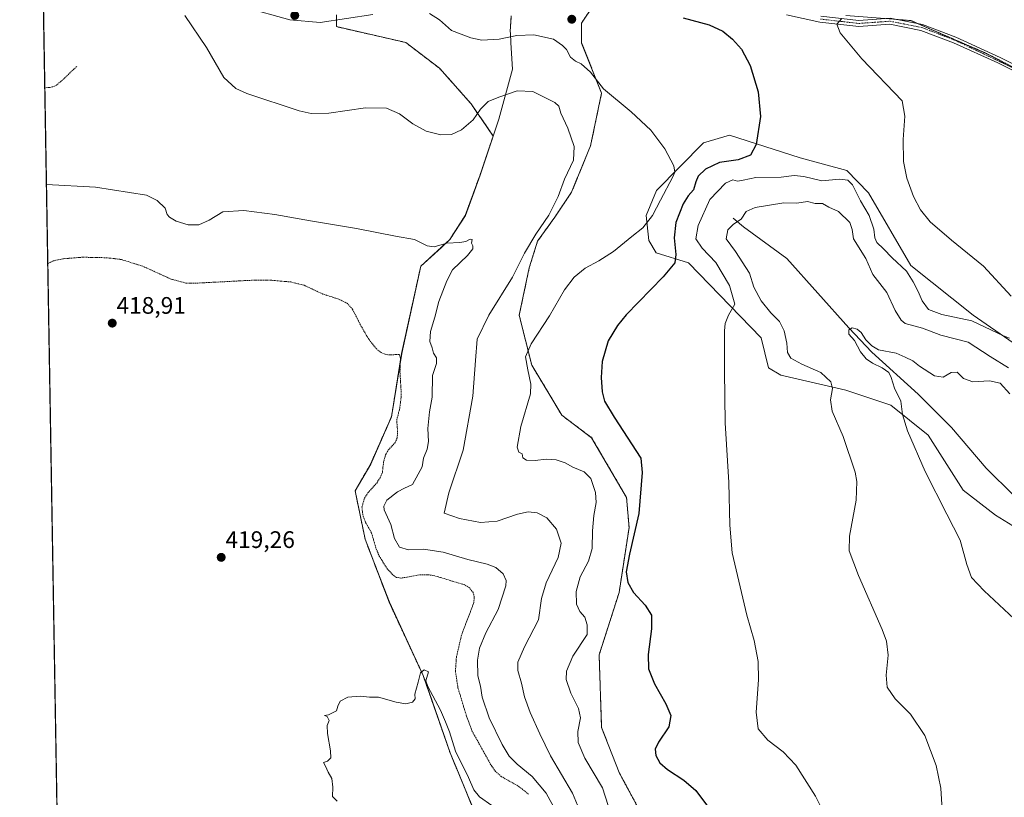
# Model space of a CAD drawing. Units: metres. Extents: x 618544 to 622021, y 4678542 to 4680914.
# Drawn here: x 618544 to 618957, y 4679933 to 4680260 of the extents above; entities that cross this region are included whole.
import ezdxf
from ezdxf.enums import TextEntityAlignment as Align

# ---------------------------------------------------------------- set-up
doc = ezdxf.new("R2010")
doc.units = ezdxf.units.M
doc.header["$MEASUREMENT"] = 0
doc.linetypes.add('TRAZO_Y_PUNTO', pattern=[1, 0.5, -0.25, 0, -0.25])
doc.linetypes.add('TRAZOS', pattern=[0.75, 0.5, -0.25])
for name, color, linetype, lineweight in [('Arbolado forestal', 92, 'TRAZOS', 0), ('Arbolado forestal CxS', 92, 'Continuous', 0), ('Camino', 19, 'Continuous', 0), ('Camino Cxs', 19, 'Continuous', 0), ('Camino eje', 39, 'TRAZO_Y_PUNTO', 13), ('Carátula', 7, 'Continuous', 5), ('Comarca CxS', 133, 'Continuous', 0), ('Comunidad Autónoma CxS', 142, 'Continuous', 0), ('Corriente natural lineal', 142, 'Continuous', 13), ('Cultivos herbáceos CxS', 92, 'Continuous', 0), ('Curva de nivel auxiliar', 36, 'TRAZOS', 0), ('Curva de nivel maestra', 36, 'Continuous', 30), ('Curva de nivel normal', 36, 'Continuous', 0), ('Espacio natural protegido', 2, 'Continuous', 13), ('Espacio natural protegido CxS', 2, 'Continuous', 0), ('Matorral', 135, 'Continuous', 0), ('Matorral CxS', 135, 'Continuous', 0), ('Municipio', 9, 'Continuous', 13), ('Municipio CxS', 142, 'Continuous', 0), ('Provincia CxS', 1, 'Continuous', 0), ('Punto de cota en terreno', 7, 'Continuous', 0), ('Rótulo de punto de cota en terreno', 19, 'Continuous', 0)]:
    doc.layers.add(name, color=color, linetype=linetype, lineweight=lineweight)
doc.styles.add('Arial', font='txt', dxfattribs={"height": 0.2})

# ---------------------------------------------------------------- blocks, each defined once
blk = doc.blocks.new('*U150')
at = {"layer": 'Cultivos herbáceos CxS', "color": 92, "linetype": 'Continuous', "lineweight": 0}
for points in [[(618966.84, 4679522.05, 420.85), (618926.65, 4679528.66, 419.4), (618893.07, 4679534.77, 419.64), (618867.13, 4679538.84, 420.88), (618821.34, 4679539.86, 421.73), (618776.06, 4679544.94, 421.34), (618746.04, 4679553.59, 421.23), (618727.22, 4679557.66, 420.82), (618688.04, 4679558.68, 420.13), (618649.89, 4679566.31, 419.53), (618634.12, 4679577.5, 420.13), (618623.43, 4679582.08, 419.9), (618600.03, 4679584.12, 419.22), (618567.98, 4679597.86, 418.8), (618565.49, 4679598.9, 418.81), (618544.28, 4680855.58, 413.47)], [(618677.18, 4680261.7, 406.64), (618677.18, 4680256.71, 407.23), (618706.31, 4680250.05, 408.12), (618720.45, 4680239.23, 407.48), (618733.77, 4680224.25, 409.34), (618742.97, 4680210.81, 411.23), (618737.5, 4680194.54, 412.43), (618731.24, 4680177.46, 414.02), (618724.76, 4680167.36, 414.74), (618712.57, 4680156.17, 415.74), (618704.52, 4680119.53, 417.22), (618700.28, 4680092.96, 417.76), (618691.51, 4680073.06, 418.2), (618685.04, 4680061.94, 418.04), (618689.23, 4680041.69, 417.9), (618699.34, 4680015.16, 418.91), (618713.57, 4679984.5, 419.65), (618724.9, 4679952.02, 420.02), (618738.78, 4679918.43, 421.02)]]:
    blk.add_polyline3d(points, dxfattribs=at)
blk = doc.blocks.new('*U152')
at = {"layer": 'Arbolado forestal CxS', "color": 92, "linetype": 'Continuous', "lineweight": 0}
for points in [[(618977.92, 4680230.96, 390.21), (618949.64, 4680245.63, 391.44), (618918.22, 4680259.25, 393.17), (618890.98, 4680261.35, 395.05)], [(618786.38, 4680267.64, 401.08), (618780.1, 4680258.21, 402.47), (618780.1, 4680249.82, 403.39), (618788.48, 4680228.86, 405.16), (618783.84, 4680206.67, 408.2), (618775.85, 4680187.23, 409.17), (618768.9, 4680176.81, 409.34), (618761.61, 4680166.73, 409.18), (618758.1, 4680155.5, 408.46), (618753.91, 4680135.59, 407.33), (618759.15, 4680114.63, 404.33), (618767.17, 4680101.44, 402.64), (618771.72, 4680093.67, 402.03), (618784.29, 4680084.24, 401.76), (618798.95, 4680059.08, 401.41), (618800, 4680046.51, 400.56), (618795.81, 4680019.26, 400.55), (618787.43, 4679993.06, 402.68), (618788.47, 4679962.67, 403.13), (618795.81, 4679943.8, 402.83), (618803.14, 4679930.18, 403.49)], [(618738.78, 4679918.43, 421.02), (618724.9, 4679952.02, 420.02), (618713.57, 4679984.5, 419.65), (618699.34, 4680015.16, 418.91), (618689.23, 4680041.69, 417.9), (618685.04, 4680061.94, 418.04), (618691.51, 4680073.06, 418.2), (618700.28, 4680092.96, 417.76), (618704.52, 4680119.53, 417.22), (618712.57, 4680156.17, 415.74), (618724.76, 4680167.36, 414.74), (618731.24, 4680177.46, 414.02), (618737.5, 4680194.54, 412.43), (618742.97, 4680210.81, 411.23), (618733.77, 4680224.25, 409.34), (618720.45, 4680239.23, 407.48), (618706.31, 4680250.05, 408.12), (618677.18, 4680256.71, 407.23), (618677.18, 4680261.7, 406.64)]]:
    blk.add_polyline3d(points, dxfattribs=at)
blk = doc.blocks.new('*U156')
at = {"layer": 'Matorral CxS', "color": 135, "linetype": 'Continuous', "lineweight": 0}
blk.add_polyline3d([(618981.06, 4680034.98, 381.37), (618953.83, 4680051.75, 382.44), (618940.21, 4680062.23, 383.27), (618925.55, 4680085.29, 384.01), (618909.84, 4680097.86, 385.37), (618890.98, 4680104.15, 388.71), (618863.75, 4680110.44, 392.13), (618858.51, 4680113.58, 392.56), (618855.37, 4680126.16, 393), (618825, 4680157.6, 399.04), (618811.38, 4680161.79, 401.82), (618808.24, 4680167.03, 403.37), (618807.19, 4680177.51, 405.53), (618811.55, 4680187.92, 405.74), (618831.28, 4680207.9, 403.19), (618842.19, 4680211.16, 401.76), (618871.77, 4680201.65, 397.71), (618891.32, 4680196.37, 396.05), (618900.41, 4680186.94, 395.93), (618918.22, 4680156.55, 395.71), (618944.4, 4680135.59, 395.33), (618961.16, 4680124.06, 394.54)], dxfattribs=at)
blk = doc.blocks.new('*U157')
at = {"layer": 'Municipio CxS', "color": 142, "linetype": 'Continuous', "lineweight": 0}
for points in [[(618583.32, 4678542.44, 349.79), (618544.28, 4680855.58, 413.47)], [(618750.51, 4680261.25, 403.86), (618750.16, 4680254.6, 404.63), (618750.16, 4680254.6, 404.63), (618750.19, 4680253.98, 404.69), (618750.44, 4680249.96, 405.41), (618751.11, 4680238.88, 408.1), (618745.4, 4680217.87, 410.93), (618745.4, 4680217.87, 410.93), (618737.49, 4680194.36, 412.45), (618737.48, 4680194.33, 412.45), (618736.35, 4680191.25, 412.68), (618734.96, 4680187.44, 413.04), (618731.3, 4680177.48, 414.02), (618724.82, 4680167.38, 414.73), (618721.25, 4680164.1, 415.29), (618712.64, 4680156.19, 415.74), (618704.58, 4680119.55, 417.22), (618700.34, 4680092.98, 417.75), (618691.57, 4680073.08, 418.19), (618685.1, 4680061.96, 418.04), (618689.29, 4680041.71, 417.89), (618693.64, 4680030.32, 418.04), (618699.41, 4680015.18, 418.91), (618713.63, 4679984.52, 419.64), (618713.63, 4679984.51, 419.64), (618724.97, 4679952.03, 420.02), (618733.22, 4679932.06, 420.4)]]:
    blk.add_polyline3d(points, dxfattribs=at)
blk = doc.blocks.new('*U158')
at = {"layer": 'Espacio natural protegido CxS', "color": 2, "linetype": 'Continuous', "lineweight": 0}
for points in [[(618583.32, 4678542.44, 349.79), (618544.28, 4680855.58, 413.47)], [(618750.51, 4680261.25, 403.86), (618750.16, 4680254.6, 404.63), (618750.16, 4680254.6, 404.63), (618750.19, 4680253.98, 404.69), (618750.44, 4680249.96, 405.41), (618751.11, 4680238.88, 408.1), (618745.4, 4680217.87, 410.93), (618745.4, 4680217.87, 410.93), (618737.49, 4680194.36, 412.45), (618737.48, 4680194.33, 412.45), (618736.35, 4680191.25, 412.68), (618734.96, 4680187.44, 413.04), (618731.3, 4680177.48, 414.02), (618724.82, 4680167.38, 414.73), (618721.25, 4680164.1, 415.29), (618712.64, 4680156.19, 415.74), (618704.58, 4680119.55, 417.22), (618700.34, 4680092.98, 417.75), (618691.57, 4680073.08, 418.19), (618685.1, 4680061.96, 418.04), (618689.29, 4680041.71, 417.89), (618693.64, 4680030.32, 418.04), (618699.41, 4680015.18, 418.91), (618713.63, 4679984.52, 419.64), (618713.63, 4679984.51, 419.64), (618724.97, 4679952.03, 420.02), (618733.22, 4679932.06, 420.4)]]:
    blk.add_polyline3d(points, dxfattribs=at)
blk = doc.blocks.new('*U161')
at = {"layer": 'Curva de nivel normal', "color": 36, "linetype": 'Continuous', "lineweight": 0}
for points in [[(618889.32, 4680260.16, 395), (618887.17, 4680257.78, 395), (618888.58, 4680254.13, 395), (618897.69, 4680243.25, 395), (618914.57, 4680225.64, 395), (618915.68, 4680219.15, 395), (618915.05, 4680209.29, 395), (618915.14, 4680200.19, 395), (618916.6, 4680193.18, 395), (618919.4, 4680185.48, 395), (618922.27, 4680179.81, 395), (618926.41, 4680174.83, 395), (618935.31, 4680167.17, 395), (618948.71, 4680156.25, 395), (618960.34, 4680143.65, 395)], [(618959.62, 4680125.93, 395), (618957.08, 4680126.92, 395), (618943.77, 4680133.3, 395), (618931.18, 4680135.86, 395), (618925.69, 4680138.04, 395), (618922.96, 4680141.65, 395), (618921.28, 4680145.63, 395), (618919.16, 4680149.63, 395), (618916.4, 4680154.08, 395), (618910.38, 4680159.75, 395), (618906.75, 4680163.54, 395), (618903.96, 4680166.14, 395), (618903.07, 4680168.03, 395), (618902.74, 4680171.73, 395), (618900.69, 4680177.49, 395), (618897.07, 4680183.64, 395), (618893.81, 4680190.29, 395), (618891.85, 4680192.33, 395), (618888.26, 4680192.74, 395), (618880.92, 4680192.07, 395), (618873.27, 4680193.89, 395), (618869.28, 4680194.24, 395), (618863.81, 4680193.58, 395), (618853.15, 4680193.38, 395), (618847.83, 4680192.23, 395), (618845.56, 4680191.92, 395), (618843.5, 4680192.37, 395), (618840.48, 4680191.07, 395), (618833.94, 4680184.14, 395), (618828.99, 4680173.22, 395), (618827.99, 4680167.68, 395), (618830.66, 4680163.81, 395), (618836.4, 4680157.68, 395), (618842.13, 4680148.13, 395), (618844.35, 4680140.32, 395), (618841.73, 4680135.64, 395), (618840.29, 4680132.21, 395), (618839.98, 4680129.09, 395), (618840.07, 4680112.14, 395), (618840.33, 4680090.42, 395), (618841.87, 4680065.4, 395), (618842.24, 4680047.58, 395), (618843.31, 4680035.9, 395), (618849.48, 4680009.73, 395), (618852.43, 4679999.08, 395), (618854.2, 4679990.35, 395), (618854.3, 4679982.62, 395), (618853.33, 4679969.14, 395), (618854.22, 4679962.02, 395), (618858.16, 4679957.37, 395), (618864.69, 4679952.45, 395), (618869.93, 4679946.81, 395), (618878.18, 4679933.86, 395), (618884.66, 4679920.98, 395)]]:
    blk.add_polyline3d(points, dxfattribs=at)
blk = doc.blocks.new('*U163')
at = {"layer": 'Curva de nivel auxiliar', "color": 36, "linetype": 'TRAZOS', "lineweight": 0}
blk.add_polyline3d([(618757.8, 4679934.64, 417.5), (618753.92, 4679937.8, 417.5), (618746.36, 4679942.08, 417.5), (618743.97, 4679944.2, 417.5), (618742.37, 4679946.36, 417.5), (618734.2, 4679961.01, 417.5), (618731.8, 4679967.35, 417.5), (618728.19, 4679979.3, 417.5), (618727.14, 4679986.32, 417.5), (618727.53, 4679992.15, 417.5), (618729.77, 4680001.7, 417.5), (618734.86, 4680015, 417.5), (618735.03, 4680017.54, 417.5), (618734.54, 4680019.3, 417.5), (618732.99, 4680021.27, 417.5), (618730.75, 4680022.62, 417.5), (618717.72, 4680026.46, 417.5), (618715.11, 4680026.76, 417.5), (618711.86, 4680026.65, 417.5), (618704.28, 4680025.3, 417.5), (618702.46, 4680025.62, 417.5), (618701.38, 4680026.22, 417.5), (618698.61, 4680029.1, 417.5), (618695.25, 4680034.39, 417.5), (618693.73, 4680037.96, 417.5), (618691.91, 4680044.33, 417.5), (618689.4, 4680048.78, 417.5), (618688.28, 4680051.83, 417.5), (618687.91, 4680055.09, 417.5), (618688.96, 4680058.92, 417.5), (618690.42, 4680061.15, 417.5), (618694.09, 4680065.16, 417.5), (618695.5, 4680067.34, 417.5), (618696.47, 4680069.69, 417.5), (618697.03, 4680074.38, 417.5), (618697.79, 4680076.98, 417.5), (618698.95, 4680079.07, 417.5), (618701.86, 4680082.16, 417.5), (618702.66, 4680084.11, 417.5), (618702.86, 4680086.45, 417.5), (618702.5, 4680091.83, 417.5), (618703.69, 4680096.07, 417.5), (618704.43, 4680102.02, 417.5), (618703.87, 4680111.9, 417.5), (618704.04, 4680117.59, 417.5), (618703.57, 4680119.21, 417.5), (618699.54, 4680118.95, 417.5), (618697.71, 4680119.24, 417.5), (618695.98, 4680119.92, 417.5), (618694.01, 4680121.47, 417.5), (618690.73, 4680125.59, 417.5), (618687.62, 4680130.92, 417.5), (618683.96, 4680138.14, 417.5), (618681.8, 4680140.53, 417.5), (618678.2, 4680142.38, 417.5), (618671.48, 4680144.5, 417.5), (618663.61, 4680148.21, 417.5), (618658.01, 4680149.57, 417.5), (618649.92, 4680150.3, 417.5), (618641.57, 4680150.28, 417.5), (618618.14, 4680149.07, 417.5), (618614.03, 4680149.11, 417.5), (618607.88, 4680150.74, 417.5), (618595.97, 4680156.15, 417.5), (618586.99, 4680158.99, 417.5), (618580.96, 4680159.73, 417.5), (618570.69, 4680159.96, 417.5), (618562.42, 4680159.29, 417.5), (618558.54, 4680158.48, 417.5), (618556.07, 4680157.3, 417.5)], dxfattribs=at)
blk = doc.blocks.new('*U167')
at = {"layer": 'Curva de nivel normal', "color": 36, "linetype": 'Continuous', "lineweight": 0}
blk.add_polyline3d([(618791.22, 4679929.95, 405), (618788.88, 4679937.29, 405), (618781.5, 4679949.76, 405), (618778.58, 4679956.29, 405), (618778.54, 4679960.93, 405), (618779.62, 4679966.75, 405), (618778.8, 4679970.55, 405), (618775.5, 4679976.98, 405), (618773.61, 4679982.76, 405), (618773.69, 4679986.22, 405), (618776.46, 4679992.52, 405), (618782.39, 4680001.63, 405), (618782.48, 4680005.7, 405), (618781.42, 4680008.99, 405), (618779.28, 4680011.37, 405), (618777.97, 4680014.44, 405), (618777.81, 4680019.68, 405), (618779.42, 4680025.85, 405), (618782.92, 4680032.38, 405), (618784.51, 4680037.69, 405), (618784.69, 4680045.18, 405), (618785.18, 4680051.63, 405), (618786.18, 4680057.09, 405), (618785.87, 4680061.19, 405), (618783.9, 4680067.05, 405), (618781.14, 4680069.96, 405), (618776.37, 4680071.85, 405), (618773.22, 4680073.62, 405), (618769.46, 4680074.94, 405), (618765.19, 4680075.26, 405), (618760.58, 4680074.73, 405), (618756.92, 4680074.8, 405), (618755.43, 4680075.82, 405), (618755.15, 4680077.45, 405), (618753.71, 4680078.2, 405), (618753.02, 4680080.26, 405), (618754.56, 4680088.89, 405), (618758.69, 4680102.64, 405), (618758.79, 4680106.64, 405), (618757.45, 4680112.74, 405), (618756.51, 4680118.12, 405), (618758.87, 4680123.61, 405), (618766.6, 4680135.35, 405), (618772.92, 4680146.3, 405), (618776.9, 4680151.63, 405), (618781.61, 4680155.42, 405), (618787.36, 4680158.45, 405), (618793.49, 4680162.42, 405), (618801.1, 4680168.63, 405), (618805.8, 4680172.3, 405), (618809.83, 4680177.43, 405), (618813.19, 4680183.84, 405), (618818.4, 4680193.68, 405), (618819.2, 4680195.6, 405), (618818.8, 4680198.26, 405), (618814.97, 4680205.37, 405), (618809.13, 4680213.28, 405), (618800.9, 4680221.02, 405), (618789.33, 4680230.68, 405), (618783.8, 4680237.59, 405), (618779.94, 4680241.15, 405), (618777.46, 4680242.16, 405), (618775.4, 4680243.91, 405), (618773.7, 4680247.08, 405), (618772.05, 4680248.84, 405), (618768.32, 4680251.48, 405), (618760.1, 4680253.26, 405), (618752.89, 4680252.96, 405), (618745.42, 4680251.4, 405), (618738.18, 4680251.07, 405), (618733.6, 4680252.02, 405), (618729.59, 4680253.6, 405), (618725.55, 4680255.09, 405), (618720.38, 4680259.55, 405), (618716.28, 4680262.28, 405)], dxfattribs=at)
blk = doc.blocks.new('*U169')
at = {"layer": 'Curva de nivel normal', "color": 36, "linetype": 'Continuous', "lineweight": 0}
blk.add_polyline3d([(618779.78, 4679926.72, 410), (618776.31, 4679935.06, 410), (618766.99, 4679950.8, 410), (618762.55, 4679959.95, 410), (618758.44, 4679968.88, 410), (618756.08, 4679975.55, 410), (618754.82, 4679981.23, 410), (618753.27, 4679986.5, 410), (618753.3, 4679990.12, 410), (618756.09, 4679996.48, 410), (618761.96, 4680007.85, 410), (618763.19, 4680016.79, 410), (618765.21, 4680023.28, 410), (618770.3, 4680033.9, 410), (618771.54, 4680040.02, 410), (618769.51, 4680045.83, 410), (618765.55, 4680050.59, 410), (618761.48, 4680052.65, 410), (618757.66, 4680053.1, 410), (618753.2, 4680052.11, 410), (618744.66, 4680049.19, 410), (618737.67, 4680048.65, 410), (618728.84, 4680050.35, 410), (618722.37, 4680052.53, 410), (618724.4, 4680061.13, 410), (618730.33, 4680078.96, 410), (618734.45, 4680101.63, 410), (618735.58, 4680116.63, 410), (618736.23, 4680125.63, 410), (618741.16, 4680135.63, 410), (618751.08, 4680151.63, 410), (618756.16, 4680161.63, 410), (618760.88, 4680169.63, 410), (618766.28, 4680177.63, 410), (618770.21, 4680185.42, 410), (618772.84, 4680192.77, 410), (618776.73, 4680200.75, 410), (618776.98, 4680206.44, 410), (618774.27, 4680214.09, 410), (618771.43, 4680220.4, 410), (618770.46, 4680223.4, 410), (618768.86, 4680224.92, 410), (618764.63, 4680226.98, 410), (618759.58, 4680229.55, 410), (618753.02, 4680229.77, 410), (618745.3, 4680227.05, 410), (618740.85, 4680225.24, 410), (618737.63, 4680222.11, 410), (618734.54, 4680217.62, 410), (618729.74, 4680213.35, 410), (618725.48, 4680211.45, 410), (618720.98, 4680211.26, 410), (618714.82, 4680212.86, 410), (618709.31, 4680215.94, 410), (618703.66, 4680220.06, 410), (618698.22, 4680222.47, 410), (618689.37, 4680222.64, 410), (618674, 4680220.44, 410), (618666.54, 4680220.33, 410), (618661.6, 4680221.44, 410), (618639.62, 4680228.66, 410), (618634.94, 4680230.75, 410), (618629.98, 4680235.31, 410), (618622.63, 4680248.01, 410), (618613.52, 4680261.44, 410)], dxfattribs=at)
blk = doc.blocks.new('*U173')
at = {"layer": 'Curva de nivel maestra', "color": 36, "linetype": 'Continuous', "lineweight": 30}
blk.add_polyline3d([(618822.66, 4680260.38, 400), (618833.58, 4680257.42, 400), (618839.41, 4680254.74, 400), (618843.42, 4680251.45, 400), (618847.23, 4680247.2, 400), (618850.75, 4680240.46, 400), (618854.11, 4680229.41, 400), (618855.12, 4680218.94, 400), (618853.32, 4680207.3, 400), (618850.93, 4680202.73, 400), (618845.8, 4680200.87, 400), (618837.98, 4680199.71, 400), (618832.02, 4680196.92, 400), (618829.02, 4680193.92, 400), (618827.96, 4680191.62, 400), (618827.06, 4680188.2, 400), (618824.79, 4680185.67, 400), (618822.64, 4680182.3, 400), (618819.68, 4680174.49, 400), (618818.91, 4680168.12, 400), (618819.61, 4680161.09, 400), (618819.22, 4680157.57, 400), (618814.26, 4680151.79, 400), (618798.8, 4680135.73, 400), (618795.17, 4680131.36, 400), (618791.28, 4680124.86, 400), (618788.67, 4680116.19, 400), (618788.22, 4680109.51, 400), (618788.76, 4680103.48, 400), (618789.69, 4680099.51, 400), (618793.69, 4680092.84, 400), (618804.96, 4680075.63, 400), (618805.54, 4680069.66, 400), (618804.08, 4680052.46, 400), (618800.14, 4680035.3, 400), (618798.82, 4680027.92, 400), (618799.42, 4680023.46, 400), (618801.82, 4680019.25, 400), (618806.77, 4680014, 400), (618809.35, 4680009.76, 400), (618809.48, 4680004, 400), (618807.96, 4679993.3, 400), (618808.19, 4679987.3, 400), (618810.65, 4679980.96, 400), (618815.49, 4679972.62, 400), (618817.53, 4679967.62, 400), (618816.65, 4679962.92, 400), (618812.39, 4679956.5, 400), (618810.9, 4679953.5, 400), (618811.24, 4679950.93, 400), (618812.91, 4679947.86, 400), (618816.08, 4679945.03, 400), (618823.03, 4679940.52, 400), (618828.01, 4679936.15, 400), (618834.56, 4679927.34, 400)], dxfattribs=at)
blk = doc.blocks.new('5PATER')
at = {"layer": 'Carátula', "linetype": 'Continuous', "lineweight": 5}
h = blk.add_hatch(color=250, dxfattribs=at)
edge = h.paths.add_edge_path()
edge.add_ellipse((0, 0.01), major_axis=(-1.33, -1.34), ratio=0.999422, start_angle=0, end_angle=360)

msp = doc.modelspace()

# ---------------------------------------------------------------- linework, layer by layer
at = {"layer": 'Arbolado forestal', "color": 92, "linetype": 'TRAZOS', "lineweight": 0}
for points in [[(618803.14, 4679930.18, 403.49), (618795.8, 4679943.8, 402.83), (618788.47, 4679962.67, 403.13), (618787.43, 4679993.06, 402.68), (618795.81, 4680019.26, 400.55), (618800, 4680046.51, 400.56), (618798.95, 4680059.08, 401.41), (618784.29, 4680084.24, 401.76), (618771.72, 4680093.67, 402.03), (618767.17, 4680101.44, 402.64), (618759.15, 4680114.63, 404.33), (618753.91, 4680135.59, 407.33), (618758.1, 4680155.5, 408.46), (618761.61, 4680166.73, 409.18), (618768.9, 4680176.81, 409.34), (618775.85, 4680187.23, 409.17), (618783.84, 4680206.67, 408.2), (618788.48, 4680228.86, 405.16), (618780.1, 4680249.82, 403.39), (618780.1, 4680258.21, 402.47), (618785.23, 4680265.91, 401.29)], [(618677.18, 4680260.7, 406.75), (618677.18, 4680259.44, 406.89), (618677.18, 4680256.71, 407.23), (618706.31, 4680250.05, 408.12), (618720.45, 4680239.23, 407.48), (618733.77, 4680224.25, 409.34), (618742.97, 4680210.81, 411.23), (618737.5, 4680194.54, 412.43), (618731.24, 4680177.46, 414.02), (618724.76, 4680167.36, 414.74), (618712.57, 4680156.17, 415.74), (618704.52, 4680119.53, 417.22), (618700.28, 4680092.96, 417.76), (618691.51, 4680073.06, 418.2), (618685.04, 4680061.94, 418.04), (618689.23, 4680041.69, 417.9), (618699.34, 4680015.16, 418.91), (618713.57, 4679984.5, 419.65), (618724.89, 4679952.02, 420.02), (618738.78, 4679918.43, 421.02)], [(618912.24, 4680259.71, 393.53), (618918.22, 4680259.25, 393.17), (618921.27, 4680257.93, 393.08), (618949.64, 4680245.63, 391.44), (618968.54, 4680235.83, 390.58), (618977.92, 4680230.96, 390.21), (618998.87, 4680222.57, 389.22), (619017.72, 4680216.28, 388.09), (619021.49, 4680215.03, 387.88), (619033.43, 4680211.05, 387.29), (619035.81, 4680210.98, 387.21), (619040.91, 4680210.84, 387.08), (619048.3, 4680210.63, 386.82), (619069.35, 4680210.05, 386.07), (619071.14, 4680210, 385.97), (619071.37, 4680209.82, 385.96), (619072.43, 4680209.04, 385.93), (619079.19, 4680204, 385.78), (619075.33, 4680182.75, 385.94), (619069.04, 4680149.21, 387.93)]]:
    msp.add_polyline3d(points, dxfattribs=at)
at = {"layer": 'Camino', "color": 19, "linetype": 'Continuous', "lineweight": 0}
for points in [[(618692.46, 4680261.83, 405.99), (618670.43, 4680258.38, 407.41), (618657.7, 4680259.6, 407.83), (618619.35, 4680270.39, 409.67)], [(618972.81, 4680232.4, 390.48), (618954.69, 4680241.49, 391.27), (618936.13, 4680249.92, 392.3), (618922.5, 4680255.13, 393), (618909.42, 4680257.72, 393.62), (618896.43, 4680256.78, 394.38), (618880.12, 4680258.63, 395.31), (618866.06, 4680261.62, 396.21)], [(618880.52, 4680261.1, 395.59), (618896.48, 4680259.29, 394.38), (618909.57, 4680260.24, 393.7), (618923.19, 4680257.55, 393.01), (618937.1, 4680252.23, 392.19), (618955.77, 4680243.75, 391.13), (618973.84, 4680234.68, 390.31)]]:
    msp.add_polyline3d(points, dxfattribs=at)
at = {"layer": 'Camino Cxs', "color": 19, "linetype": 'Continuous', "lineweight": 0}
for points in [[(618692.46, 4680261.83, 405.99), (618670.43, 4680258.38, 407.41), (618657.7, 4680259.6, 407.83), (618619.35, 4680270.39, 409.67)], [(618972.81, 4680232.4, 390.48), (618954.69, 4680241.49, 391.27), (618936.13, 4680249.92, 392.3), (618922.5, 4680255.13, 393), (618909.42, 4680257.72, 393.62), (618896.43, 4680256.78, 394.38), (618880.12, 4680258.63, 395.31), (618866.06, 4680261.62, 396.21)], [(618880.52, 4680261.1, 395.59), (618896.48, 4680259.29, 394.38), (618909.57, 4680260.24, 393.7), (618923.19, 4680257.55, 393.01), (618937.1, 4680252.23, 392.19), (618955.77, 4680243.75, 391.13), (618973.84, 4680234.68, 390.31)]]:
    msp.add_polyline3d(points, dxfattribs=at)
at = {"layer": 'Camino eje', "color": 39, "linetype": 'TRAZO_Y_PUNTO', "lineweight": 13}
msp.add_polyline3d([(618880.32, 4680259.87, 395.44), (618896.46, 4680258.04, 394.34), (618909.5, 4680258.98, 393.63), (618922.85, 4680256.34, 393.01), (618936.62, 4680251.08, 392.26), (618973.33, 4680233.54, 390.43)], dxfattribs=at)
at = {"layer": 'Comarca CxS', "color": 133, "linetype": 'Continuous', "lineweight": 0}
msp.add_polyline3d([(622020.62, 4678601.27, 327.61), (618583.32, 4678542.44, 349.79), (618544.28, 4680855.58, 413.47), (621980.43, 4680914.44, 438.45), (622020.62, 4678601.27, 327.61)], close=True, dxfattribs=at)
at = {"layer": 'Comunidad Autónoma CxS', "color": 142, "linetype": 'Continuous', "lineweight": 0}
msp.add_polyline3d([(619798.8, 4678563.24, 353.02), (618583.32, 4678542.44, 349.79), (618544.28, 4680855.58, 413.47), (619159.18, 4680866.11, 415.31), (619862.79, 4680878.17, 422.23), (621980.43, 4680914.44, 438.45), (622000.25, 4679773.46, 439.51), (622020.62, 4678601.27, 327.61), (619798.8, 4678563.24, 353.02)], close=True, dxfattribs=at)
at = {"layer": 'Corriente natural lineal', "color": 142, "linetype": 'Continuous', "lineweight": 13}
msp.add_polyline3d([(618843.7, 4680176.38, 390.5), (618847.96, 4680172.72, 389.27), (618866.18, 4680159.36, 387.13), (618892.18, 4680130.39, 385.01), (618901.89, 4680120.06, 384.84), (618921.32, 4680102.44, 383.68), (618935.29, 4680088.47, 383.71), (618949.86, 4680071.46, 381.68), (618961.4, 4680059.92, 379.96), (618971.72, 4680053.24, 379.38), (618989.94, 4680042.91, 377.59), (619009.37, 4680024.69, 376.63), (619035.48, 4680002.21, 374.93), (619048.23, 4679994.32, 373.99), (619063.41, 4679989.46, 374.07), (619087.69, 4679983.99, 372.75), (619110.3, 4679981.16, 371.93), (619112.43, 4679980.81, 371.8)], dxfattribs=at)
at = {"layer": 'Cultivos herbáceos CxS', "color": 92, "linetype": 'Continuous', "lineweight": 0}
for points in [[(618565.49, 4679598.9, 418.81), (618553.78, 4680292.62, 411.03), (618553.76, 4680293.89, 411.03), (618553.74, 4680295.15, 411), (618551.74, 4680413.33, 411.32), (618551.7, 4680415.75, 411.38), (618551.66, 4680418.17, 411.46), (618547.32, 4680675.71, 413.74), (618547.29, 4680677.06, 413.8), (618547.27, 4680678.4, 413.85), (618544.28, 4680855.58, 413.47), (618849.13, 4680860.8, 417.24), (618850.62, 4680860.83, 417.23), (618852.12, 4680860.85, 417.21), (618900.13, 4680861.68, 417.02), (618902.36, 4680861.71, 416.99), (618904.58, 4680861.75, 416.95), (619159.12, 4680866.11, 415.32)], [(618803.14, 4679930.18, 403.49), (618795.81, 4679943.8, 402.83), (618788.47, 4679962.67, 403.13), (618787.43, 4679993.06, 402.68), (618795.81, 4680019.26, 400.55), (618800, 4680046.51, 400.56), (618798.95, 4680059.08, 401.41), (618784.29, 4680084.24, 401.76), (618771.72, 4680093.67, 402.03), (618767.17, 4680101.44, 402.64), (618759.15, 4680114.63, 404.33), (618753.91, 4680135.59, 407.33), (618758.1, 4680155.5, 408.46), (618761.61, 4680166.73, 409.18), (618768.9, 4680176.81, 409.34), (618775.85, 4680187.23, 409.17), (618783.84, 4680206.67, 408.2), (618788.48, 4680228.86, 405.16), (618780.1, 4680249.82, 403.39), (618780.1, 4680258.21, 402.47), (618786.38, 4680267.64, 401.08)], [(618803.14, 4679930.18, 403.49), (618795.8, 4679943.8, 402.83), (618788.47, 4679962.67, 403.13), (618787.43, 4679993.06, 402.68), (618795.81, 4680019.26, 400.55), (618800, 4680046.51, 400.56), (618798.95, 4680059.08, 401.41), (618784.29, 4680084.24, 401.76), (618771.72, 4680093.67, 402.03), (618767.17, 4680101.44, 402.64), (618759.15, 4680114.63, 404.33), (618753.91, 4680135.59, 407.33), (618758.1, 4680155.5, 408.46), (618761.61, 4680166.73, 409.18), (618768.9, 4680176.81, 409.34), (618775.85, 4680187.23, 409.17), (618783.84, 4680206.67, 408.2), (618788.48, 4680228.86, 405.16), (618780.1, 4680249.82, 403.39), (618780.1, 4680258.21, 402.47), (618785.23, 4680265.91, 401.29)], [(618890.98, 4680261.35, 395.05), (618918.22, 4680259.25, 393.17), (618949.64, 4680245.63, 391.44), (618977.92, 4680230.96, 390.21)], [(618677.18, 4680260.7, 406.75), (618677.18, 4680259.44, 406.89), (618677.18, 4680256.71, 407.23), (618706.31, 4680250.05, 408.12), (618720.45, 4680239.23, 407.48), (618733.77, 4680224.25, 409.34), (618742.97, 4680210.81, 411.23), (618737.5, 4680194.54, 412.43), (618731.24, 4680177.46, 414.02), (618724.76, 4680167.36, 414.74), (618712.57, 4680156.17, 415.74), (618704.52, 4680119.53, 417.22), (618700.28, 4680092.96, 417.76), (618691.51, 4680073.06, 418.2), (618685.04, 4680061.94, 418.04), (618689.23, 4680041.69, 417.9), (618699.34, 4680015.16, 418.91), (618713.57, 4679984.5, 419.65), (618724.89, 4679952.02, 420.02), (618738.78, 4679918.43, 421.02)], [(618912.24, 4680259.71, 393.53), (618918.22, 4680259.25, 393.17), (618921.27, 4680257.93, 393.08), (618949.64, 4680245.63, 391.44), (618968.54, 4680235.83, 390.58), (618977.92, 4680230.96, 390.21), (618998.87, 4680222.57, 389.22), (619017.72, 4680216.28, 388.09), (619021.49, 4680215.03, 387.88), (619033.43, 4680211.05, 387.29), (619035.81, 4680210.98, 387.21), (619040.91, 4680210.84, 387.08), (619048.3, 4680210.63, 386.82), (619069.35, 4680210.05, 386.07), (619071.14, 4680210, 385.97), (619071.37, 4680209.82, 385.96), (619072.43, 4680209.04, 385.93), (619079.19, 4680204, 385.78), (619075.33, 4680182.75, 385.94), (619069.04, 4680149.21, 387.93)], [(618961.16, 4680124.06, 394.54), (618944.4, 4680135.59, 395.33), (618918.22, 4680156.55, 395.71), (618900.41, 4680186.94, 395.93), (618891.32, 4680196.37, 396.05), (618871.77, 4680201.65, 397.71), (618842.19, 4680211.16, 401.76), (618831.28, 4680207.9, 403.19), (618811.55, 4680187.92, 405.74), (618807.19, 4680177.51, 405.53), (618808.24, 4680167.03, 403.37), (618811.38, 4680161.79, 401.82), (618825, 4680157.6, 399.04), (618855.37, 4680126.16, 393), (618858.51, 4680113.58, 392.56), (618863.75, 4680110.44, 392.13), (618890.98, 4680104.15, 388.71), (618909.84, 4680097.86, 385.37), (618925.55, 4680085.29, 384.01), (618940.21, 4680062.23, 383.27), (618953.83, 4680051.75, 382.44), (618981.06, 4680034.98, 381.37)], [(618961.16, 4680124.06, 394.54), (618944.4, 4680135.59, 395.33), (618918.22, 4680156.55, 395.71), (618900.41, 4680186.94, 395.93), (618891.32, 4680196.37, 396.05), (618871.77, 4680201.65, 397.71), (618842.19, 4680211.16, 401.76), (618831.28, 4680207.9, 403.19), (618811.55, 4680187.92, 405.74), (618807.19, 4680177.51, 405.53), (618808.24, 4680167.03, 403.37), (618811.38, 4680161.79, 401.82), (618825, 4680157.6, 399.04), (618855.37, 4680126.16, 393), (618858.51, 4680113.58, 392.56), (618863.75, 4680110.44, 392.13), (618890.98, 4680104.15, 388.71), (618909.84, 4680097.86, 385.37), (618925.55, 4680085.29, 384.01), (618940.21, 4680062.23, 383.27), (618953.83, 4680051.75, 382.44), (618981.06, 4680034.98, 381.37)]]:
    msp.add_polyline3d(points, dxfattribs=at)
at = {"layer": 'Curva de nivel auxiliar', "color": 36, "linetype": 'TRAZOS', "lineweight": 0}
msp.add_polyline3d([(618568.19, 4680240.01, 412.5), (618561.61, 4680233.67, 412.5), (618558.93, 4680231.67, 412.5), (618556.53, 4680231.11, 412.5), (618554.82, 4680231.09, 412.5)], dxfattribs=at)
at = {"layer": 'Curva de nivel normal', "color": 36, "linetype": 'Continuous', "lineweight": 0}
for points in [[(618769.28, 4679927.65, 415), (618765.18, 4679935.09, 415), (618759.3, 4679942.14, 415), (618753.09, 4679947.27, 415), (618749.65, 4679950.6, 415), (618746.7, 4679955.45, 415), (618741.24, 4679966.72, 415), (618738.42, 4679975.4, 415), (618737.63, 4679979.98, 415), (618736.54, 4679984.36, 415), (618736.34, 4679990.96, 415), (618737.21, 4679995.96, 415), (618739.96, 4680002.36, 415), (618745.08, 4680012.18, 415), (618748.31, 4680022.14, 415), (618748.36, 4680024.31, 415), (618747.17, 4680027.1, 415), (618744.07, 4680029.73, 415), (618740.42, 4680031.14, 415), (618732.33, 4680033.19, 415), (618722.04, 4680036.14, 415), (618713.8, 4680037.44, 415), (618707.43, 4680037.25, 415), (618703.72, 4680038.24, 415), (618701.57, 4680041.98, 415), (618700.03, 4680047.78, 415), (618697.26, 4680053.94, 415), (618697.03, 4680055.47, 415), (618698.29, 4680058.02, 415), (618702.8, 4680061.58, 415), (618705.81, 4680063.03, 415), (618709.15, 4680064.54, 415), (618711.46, 4680068.96, 415), (618713.22, 4680071.96, 415), (618713.76, 4680075.63, 415), (618715.33, 4680079.4, 415), (618715.87, 4680082.7, 415), (618715.57, 4680088.06, 415), (618716.29, 4680095.02, 415), (618717.38, 4680101.18, 415), (618717.51, 4680110.37, 415), (618719.15, 4680115.4, 415), (618719.25, 4680117.73, 415), (618717.92, 4680119.68, 415), (618717.41, 4680121.89, 415), (618716.43, 4680124.59, 415), (618716.61, 4680128.77, 415), (618718.52, 4680134.8, 415), (618720.17, 4680141.34, 415), (618723.5, 4680150.08, 415), (618725.93, 4680154.63, 415), (618732.25, 4680160.63, 415), (618734.48, 4680163.49, 415), (618734.45, 4680164.74, 415), (618733.84, 4680165.82, 415), (618734.13, 4680167.34, 415), (618733.31, 4680167.59, 415), (618731.54, 4680166.54, 415), (618729.04, 4680166.1, 415), (618723.53, 4680165.87, 415), (618718.22, 4680164.34, 415), (618715.22, 4680164.76, 415), (618709.92, 4680167.41, 415), (618701.92, 4680168.75, 415), (618685.56, 4680172.06, 415), (618666.3, 4680175.19, 415), (618651.4, 4680177.88, 415), (618638.4, 4680179.63, 415), (618629.52, 4680178.94, 415), (618623.73, 4680175.52, 415), (618619.42, 4680173.58, 415), (618614.92, 4680173.61, 415), (618609.97, 4680175.15, 415), (618607.12, 4680176.76, 415), (618606.19, 4680177.91, 415), (618605.28, 4680180.49, 415), (618601.97, 4680183.78, 415), (618597.47, 4680186.06, 415), (618576.03, 4680189.4, 415), (618555.51, 4680190.48, 415)], [(618931.43, 4679928.15, 390), (618930.88, 4679937.24, 390), (618928.83, 4679946.69, 390), (618924.16, 4679959.3, 390), (618918.1, 4679968.24, 390), (618911.63, 4679974.73, 390), (618908.27, 4679979.54, 390), (618907.91, 4679984.63, 390), (618908.7, 4679992.96, 390), (618907.98, 4679998.83, 390), (618906.21, 4680003.75, 390), (618896.24, 4680026.46, 390), (618892.37, 4680036.81, 390), (618892.54, 4680042.93, 390), (618895.28, 4680058.09, 390), (618895.62, 4680065.84, 390), (618894.91, 4680069.72, 390), (618889.89, 4680084.7, 390), (618885.28, 4680095.31, 390), (618884.51, 4680100.12, 390), (618885.32, 4680104.9, 390), (618884.6, 4680107.73, 390), (618880.42, 4680111.52, 390), (618872.48, 4680115.11, 390), (618867.95, 4680117.58, 390), (618866.52, 4680119.96, 390), (618866.16, 4680123.91, 390), (618865.09, 4680129.02, 390), (618863.1, 4680133.04, 390), (618859.48, 4680136.58, 390), (618855.5, 4680141.64, 390), (618852.29, 4680147.35, 390), (618850.56, 4680153.26, 390), (618844.68, 4680162.37, 390), (618840.72, 4680167.67, 390), (618841.51, 4680171.51, 390), (618843.81, 4680173.84, 390), (618847.1, 4680175.98, 390), (618849.1, 4680179.09, 390), (618852.96, 4680180.82, 390), (618864.94, 4680182.76, 390), (618870.38, 4680182.59, 390), (618874.93, 4680183.31, 390), (618878.04, 4680182.49, 390), (618881.2, 4680182.49, 390), (618883.81, 4680180.99, 390), (618887.85, 4680179.21, 390), (618892.68, 4680174.52, 390), (618893.65, 4680171.53, 390), (618894.19, 4680167.61, 390), (618899.34, 4680159.49, 390), (618902.28, 4680152.76, 390), (618908.1, 4680145.2, 390), (618911.68, 4680137.63, 390), (618914.16, 4680133.58, 390), (618915.93, 4680132.2, 390), (618923.09, 4680130.13, 390), (618930.77, 4680127.26, 390), (618942.34, 4680124.34, 390), (618951.54, 4680118.31, 390), (618959.2, 4680113.54, 390)], [(618959.73, 4680102.61, 385), (618955.71, 4680107.08, 385), (618951.22, 4680108.09, 385), (618944.24, 4680107.72, 385), (618940.38, 4680109.02, 385), (618937.63, 4680111.79, 385), (618935.15, 4680111.54, 385), (618931.75, 4680109.61, 385), (618928.11, 4680110.18, 385), (618921.89, 4680114.18, 385), (618919.02, 4680116.45, 385), (618915.82, 4680118.08, 385), (618912.1, 4680119.66, 385), (618904.6, 4680121.08, 385), (618901.9, 4680122.72, 385), (618899.3, 4680125.3, 385), (618897.44, 4680128.33, 385), (618895.67, 4680129.82, 385), (618893.64, 4680130.28, 385), (618892.28, 4680129.46, 385), (618892.19, 4680127.69, 385), (618894.61, 4680124.98, 385), (618897.18, 4680120.22, 385), (618899.46, 4680117.34, 385), (618902.1, 4680115.56, 385), (618906.24, 4680113.6, 385), (618908.99, 4680111.62, 385), (618910.05, 4680109.54, 385), (618911.38, 4680104.98, 385), (618914.09, 4680099.53, 385), (618914.75, 4680093.97, 385), (618916.78, 4680087.09, 385), (618924.29, 4680070.11, 385), (618933.37, 4680052.21, 385), (618938.99, 4680041.19, 385), (618941.71, 4680030.98, 385), (618943.74, 4680025.6, 385), (618949.05, 4680019.94, 385), (618961.65, 4680008.26, 385)], [(618742.35, 4679929.91, 420), (618737.3, 4679933.53, 420), (618734.81, 4679936.53, 420), (618732.58, 4679941.6, 420), (618727.18, 4679952.66, 420), (618724.6, 4679960.85, 420), (618723, 4679964.96, 420), (618720.83, 4679969.87, 420), (618715.49, 4679979.88, 420), (618714.67, 4679982.17, 420), (618715.89, 4679986.05, 420), (618714, 4679986.86, 420), (618712.43, 4679985.54, 420), (618711.55, 4679981.6, 420), (618710.08, 4679976.57, 420), (618710.28, 4679974.67, 420), (618709.15, 4679973.25, 420), (618706.36, 4679972.6, 420), (618702.28, 4679973.26, 420), (618694.8, 4679975.4, 420), (618691.14, 4679975.33, 420), (618687.14, 4679975.77, 420), (618681.97, 4679975.35, 420), (618678.8, 4679973.62, 420), (618677.75, 4679971.62, 420), (618677.25, 4679969.62, 420), (618673.92, 4679967.95, 420), (618672.14, 4679967.62, 420), (618673.34, 4679967.29, 420), (618674.2, 4679965.62, 420), (618673.33, 4679963.54, 420), (618673.42, 4679960.16, 420), (618674.72, 4679952.87, 420), (618674.84, 4679949.9, 420), (618673.39, 4679948.48, 420), (618671.73, 4679948, 420), (618672.62, 4679946.44, 420), (618673.69, 4679943.84, 420), (618675.2, 4679941.29, 420), (618675.63, 4679937.54, 420), (618675.58, 4679933.66, 420), (618677.45, 4679931.74, 420)]]:
    msp.add_polyline3d(points, dxfattribs=at)
at = {"layer": 'Espacio natural protegido', "color": 2, "linetype": 'Continuous', "lineweight": 13}
for points in [[(618750.15, 4680254.6, 404.63), (618750.51, 4680261.25, 403.86)], [(618750.15, 4680254.6, 404.63), (618750.49, 4680260.68, 403.95), (618750.51, 4680261.25, 403.86)], [(618750.44, 4680249.96, 405.41), (618750.19, 4680253.98, 404.69), (618750.15, 4680254.6, 404.63), (618750.15, 4680254.6, 404.63)], [(618750.44, 4680249.96, 405.41), (618750.19, 4680253.98, 404.69), (618750.15, 4680254.6, 404.63), (618750.15, 4680254.6, 404.63)], [(618745.4, 4680217.87, 410.93), (618751.11, 4680238.88, 408.1), (618750.44, 4680249.96, 405.41)], [(618745.4, 4680217.87, 410.93), (618751.11, 4680238.88, 408.1), (618750.44, 4680249.96, 405.41)], [(618737.49, 4680194.36, 412.45), (618745.4, 4680217.87, 410.93)], [(618737.49, 4680194.36, 412.45), (618737.56, 4680194.56, 412.44), (618745.4, 4680217.87, 410.93)], [(618745.4, 4680217.87, 410.93), (618745.4, 4680217.87, 410.93)], [(618745.4, 4680217.87, 410.93), (618745.4, 4680217.87, 410.93)], [(618734.96, 4680187.44, 413.04), (618736.35, 4680191.25, 412.68), (618737.48, 4680194.33, 412.45), (618737.49, 4680194.36, 412.45)], [(618734.96, 4680187.44, 413.04), (618736.35, 4680191.25, 412.68), (618737.48, 4680194.33, 412.45), (618737.49, 4680194.36, 412.45)], [(618704.58, 4680119.55, 417.22), (618712.64, 4680156.19, 415.74), (618721.25, 4680164.1, 415.29), (618724.82, 4680167.38, 414.73), (618731.3, 4680177.48, 414.02), (618734.96, 4680187.44, 413.04)], [(618704.58, 4680119.55, 417.22), (618712.64, 4680156.19, 415.74), (618724.82, 4680167.38, 414.73), (618731.3, 4680177.48, 414.02), (618734.96, 4680187.44, 413.04)], [(618700.34, 4680092.98, 417.75), (618704.58, 4680119.55, 417.22)], [(618700.34, 4680092.98, 417.75), (618704.58, 4680119.55, 417.22)], [(618685.1, 4680061.96, 418.04), (618691.57, 4680073.08, 418.19), (618700.34, 4680092.98, 417.75)], [(618685.1, 4680061.96, 418.04), (618691.57, 4680073.08, 418.19), (618700.34, 4680092.98, 417.75)], [(618693.64, 4680030.32, 418.04), (618690.57, 4680038.35, 417.81), (618689.29, 4680041.71, 417.89), (618685.1, 4680061.96, 418.04), (618685.1, 4680061.96, 418.04)], [(618693.64, 4680030.32, 418.04), (618689.29, 4680041.71, 417.89), (618685.1, 4680061.96, 418.04)], [(618713.63, 4679984.52, 419.64), (618699.41, 4680015.18, 418.91), (618693.64, 4680030.32, 418.04)], [(618713.63, 4679984.52, 419.64), (618699.41, 4680015.18, 418.91), (618693.64, 4680030.32, 418.04)], [(618713.63, 4679984.51, 419.64), (618713.63, 4679984.52, 419.64)], [(618713.63, 4679984.51, 419.64), (618713.63, 4679984.52, 419.64)], [(618733.22, 4679932.06, 420.4), (618727.75, 4679945.3, 420.22), (618724.96, 4679952.04, 420.02), (618716.07, 4679977.52, 419.85), (618713.63, 4679984.51, 419.64)], [(618733.22, 4679932.06, 420.4), (618724.96, 4679952.04, 420.02), (618713.63, 4679984.51, 419.64)]]:
    msp.add_polyline3d(points, dxfattribs=at)
at = {"layer": 'Espacio natural protegido CxS', "color": 2, "linetype": 'Continuous', "lineweight": 0}
msp.add_polyline3d([(622020.62, 4678601.27, 327.61), (618583.32, 4678542.44, 349.79), (618544.28, 4680855.58, 413.47), (621980.43, 4680914.44, 438.45), (622020.62, 4678601.27, 327.61)], close=True, dxfattribs=at)
msp.add_polyline3d([(618733.22, 4679932.06, 420.4), (618727.75, 4679945.3, 420.22), (618724.96, 4679952.04, 420.02), (618716.07, 4679977.52, 419.85), (618713.63, 4679984.51, 419.64), (618713.63, 4679984.52, 419.64), (618699.41, 4680015.18, 418.91), (618693.64, 4680030.32, 418.04), (618690.57, 4680038.35, 417.81), (618689.29, 4680041.71, 417.89), (618685.1, 4680061.96, 418.04), (618685.1, 4680061.96, 418.04), (618691.57, 4680073.08, 418.19), (618700.34, 4680092.98, 417.75), (618704.58, 4680119.55, 417.22), (618712.64, 4680156.19, 415.74), (618724.82, 4680167.38, 414.73), (618731.3, 4680177.48, 414.02), (618734.96, 4680187.44, 413.04), (618736.35, 4680191.25, 412.68), (618737.48, 4680194.33, 412.45), (618737.49, 4680194.36, 412.45), (618737.56, 4680194.56, 412.44), (618745.4, 4680217.87, 410.93), (618745.4, 4680217.87, 410.93), (618751.11, 4680238.88, 408.1), (618750.44, 4680249.96, 405.41), (618750.19, 4680253.98, 404.69), (618750.15, 4680254.6, 404.63), (618750.15, 4680254.6, 404.63), (618750.49, 4680260.68, 403.95)], dxfattribs=at)
at = {"layer": 'Matorral', "color": 135, "linetype": 'Continuous', "lineweight": 0}
msp.add_polyline3d([(618961.16, 4680124.06, 394.54), (618944.4, 4680135.59, 395.33), (618918.22, 4680156.55, 395.71), (618900.41, 4680186.94, 395.93), (618891.32, 4680196.37, 396.05), (618871.77, 4680201.65, 397.71), (618842.19, 4680211.16, 401.76), (618831.28, 4680207.9, 403.19), (618811.55, 4680187.92, 405.74), (618807.19, 4680177.51, 405.53), (618808.24, 4680167.03, 403.37), (618811.38, 4680161.79, 401.82), (618825, 4680157.6, 399.04), (618855.37, 4680126.16, 393), (618858.51, 4680113.58, 392.56), (618863.75, 4680110.44, 392.13), (618890.98, 4680104.15, 388.71), (618909.84, 4680097.86, 385.37), (618925.55, 4680085.29, 384.01), (618940.21, 4680062.23, 383.27), (618953.83, 4680051.75, 382.44), (618981.06, 4680034.98, 381.37)], dxfattribs=at)
at = {"layer": 'Municipio', "color": 9, "linetype": 'Continuous', "lineweight": 13}
for points in [[(618750.15, 4680254.6, 404.63), (618750.51, 4680261.25, 403.86)], [(618750.15, 4680254.6, 404.63), (618750.51, 4680261.25, 403.86)], [(618750.44, 4680249.96, 405.41), (618750.19, 4680253.98, 404.69), (618750.15, 4680254.6, 404.63), (618750.15, 4680254.6, 404.63)], [(618750.44, 4680249.96, 405.41), (618750.19, 4680253.98, 404.69), (618750.15, 4680254.6, 404.63), (618750.15, 4680254.6, 404.63)], [(618745.4, 4680217.87, 410.93), (618751.11, 4680238.88, 408.1), (618750.44, 4680249.96, 405.41)], [(618745.4, 4680217.87, 410.93), (618751.11, 4680238.88, 408.1), (618750.44, 4680249.96, 405.41)], [(618737.49, 4680194.36, 412.45), (618745.4, 4680217.87, 410.93)], [(618737.49, 4680194.36, 412.45), (618745.4, 4680217.87, 410.93)], [(618745.4, 4680217.87, 410.93), (618745.4, 4680217.87, 410.93)], [(618745.4, 4680217.87, 410.93), (618745.4, 4680217.87, 410.93)], [(618734.96, 4680187.44, 413.04), (618736.35, 4680191.25, 412.68), (618737.48, 4680194.33, 412.45), (618737.49, 4680194.36, 412.45)], [(618734.96, 4680187.44, 413.04), (618736.35, 4680191.25, 412.68), (618737.48, 4680194.33, 412.45), (618737.49, 4680194.36, 412.45)], [(618704.58, 4680119.55, 417.22), (618712.64, 4680156.19, 415.74), (618721.25, 4680164.1, 415.29), (618724.82, 4680167.38, 414.73), (618731.3, 4680177.48, 414.02), (618734.96, 4680187.44, 413.04)], [(618704.58, 4680119.55, 417.22), (618712.64, 4680156.19, 415.74), (618721.25, 4680164.1, 415.29), (618724.82, 4680167.38, 414.73), (618731.3, 4680177.48, 414.02), (618734.96, 4680187.44, 413.04)], [(618700.34, 4680092.98, 417.75), (618704.58, 4680119.55, 417.22)], [(618700.34, 4680092.98, 417.75), (618704.58, 4680119.55, 417.22)], [(618685.1, 4680061.96, 418.04), (618691.57, 4680073.08, 418.19), (618700.34, 4680092.98, 417.75)], [(618685.1, 4680061.96, 418.04), (618691.57, 4680073.08, 418.19), (618700.34, 4680092.98, 417.75)], [(618693.64, 4680030.32, 418.04), (618689.29, 4680041.71, 417.89), (618685.1, 4680061.96, 418.04)], [(618693.64, 4680030.32, 418.04), (618689.29, 4680041.71, 417.89), (618685.1, 4680061.96, 418.04)], [(618713.63, 4679984.52, 419.64), (618699.41, 4680015.18, 418.91), (618693.64, 4680030.32, 418.04)], [(618713.63, 4679984.52, 419.64), (618699.41, 4680015.18, 418.91), (618693.64, 4680030.32, 418.04)], [(618713.63, 4679984.51, 419.64), (618713.63, 4679984.52, 419.64)], [(618713.63, 4679984.51, 419.64), (618713.63, 4679984.52, 419.64)], [(618733.22, 4679932.06, 420.4), (618724.96, 4679952.04, 420.02), (618713.63, 4679984.51, 419.64)], [(618733.22, 4679932.06, 420.4), (618724.96, 4679952.04, 420.02), (618713.63, 4679984.51, 419.64)]]:
    msp.add_polyline3d(points, dxfattribs=at)
at = {"layer": 'Municipio CxS', "color": 142, "linetype": 'Continuous', "lineweight": 0}
msp.add_polyline3d([(618733.22, 4679932.06, 420.4), (618724.96, 4679952.03, 420.02), (618713.63, 4679984.51, 419.64), (618713.63, 4679984.52, 419.64), (618699.41, 4680015.18, 418.91), (618693.64, 4680030.32, 418.04), (618689.29, 4680041.71, 417.89), (618685.1, 4680061.96, 418.04), (618691.57, 4680073.08, 418.19), (618700.34, 4680092.98, 417.75), (618704.58, 4680119.55, 417.22), (618712.64, 4680156.19, 415.74), (618721.25, 4680164.1, 415.29), (618724.82, 4680167.38, 414.73), (618731.3, 4680177.48, 414.02), (618734.96, 4680187.44, 413.04), (618736.35, 4680191.25, 412.68), (618737.48, 4680194.33, 412.45), (618737.49, 4680194.36, 412.45), (618745.4, 4680217.87, 410.93), (618745.4, 4680217.87, 410.93), (618751.11, 4680238.88, 408.1), (618750.44, 4680249.96, 405.41), (618750.19, 4680253.98, 404.69), (618750.15, 4680254.6, 404.63), (618750.15, 4680254.6, 404.63), (618750.51, 4680261.25, 403.86)], dxfattribs=at)
at = {"layer": 'Provincia CxS', "color": 1, "linetype": 'Continuous', "lineweight": 0}
msp.add_polyline3d([(622020.62, 4678601.27, 327.61), (618583.32, 4678542.44, 349.79), (618544.28, 4680855.58, 413.47), (621980.43, 4680914.44, 438.45), (622020.62, 4678601.27, 327.61)], close=True, dxfattribs=at)

# ---------------------------------------------------------------- block references
at = {"layer": 'Arbolado forestal CxS', "color": 92, "linetype": 'Continuous', "lineweight": 0}
msp.add_blockref('*U152', (0, 0), dxfattribs=at)
at = {"layer": 'Cultivos herbáceos CxS', "color": 92, "linetype": 'Continuous', "lineweight": 0}
msp.add_blockref('*U150', (0, 0), dxfattribs=at)
at = {"layer": 'Curva de nivel auxiliar', "color": 36, "linetype": 'TRAZOS', "lineweight": 0}
msp.add_blockref('*U163', (0, 0), dxfattribs=at)
at = {"layer": 'Curva de nivel maestra', "color": 36, "linetype": 'Continuous', "lineweight": 30}
msp.add_blockref('*U173', (0, 0), dxfattribs=at)
at = {"layer": 'Curva de nivel normal', "color": 36, "linetype": 'Continuous', "lineweight": 0}
for name in ['*U169', '*U167', '*U161']:
    msp.add_blockref(name, (0, 0), dxfattribs=at)
at = {"layer": 'Espacio natural protegido CxS', "color": 2, "linetype": 'Continuous', "lineweight": 0}
msp.add_blockref('*U158', (0, 0), dxfattribs=at)
at = {"layer": 'Matorral CxS', "color": 135, "linetype": 'Continuous', "lineweight": 0}
msp.add_blockref('*U156', (0, 0), dxfattribs=at)
at = {"layer": 'Municipio CxS', "color": 142, "linetype": 'Continuous', "lineweight": 0}
msp.add_blockref('*U157', (0, 0), dxfattribs=at)
at = {"layer": 'Punto de cota en terreno', "linetype": 'Continuous', "lineweight": 0}
for p in [(618659.72, 4680261.39, 407.75), (618775.96, 4680259.8, 402.8), (618583.12, 4680132.29, 418.91), (618628.85, 4680034.02, 419.26)]:
    msp.add_blockref('5PATER', p, dxfattribs=at)

# ---------------------------------------------------------------- texts
at = {"layer": 'Rótulo de punto de cota en terreno', "color": 19, "linetype": 'Continuous', "lineweight": 0, "style": 'Arial'}
for s, p in [('418,91', (618584.88, 4680134.05)), ('419,26', (618630.61, 4680035.78))]:
    msp.add_text(s, height=7, dxfattribs=at).set_placement(p, align=Align.BOTTOM_LEFT)

doc.saveas('drawing.dxf')
